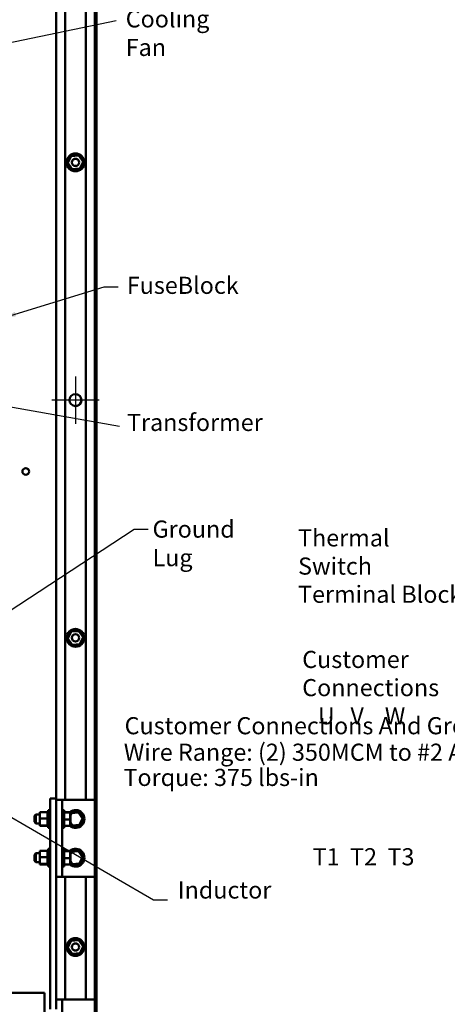
# Model space of a CAD drawing. Units: inches. Extents: x 0.5 to 21.5, y 0.2 to 16.7.
# Drawn here: x 11.3 to 14.3, y 4.3 to 11.2 of the extents above; entities that cross this region are included whole.
import ezdxf

# ---------------------------------------------------------------- set-up
doc = ezdxf.new("R2010")
doc.units = ezdxf.units.IN
doc.header["$MEASUREMENT"] = 0
for name, color, linetype, lineweight in [('Center Mark (ANSI)', 7, 'Continuous', 25), ('Symbol (ANSI)', 7, 'Continuous', 25), ('Visible (ANSI)', 7, 'Continuous', 50)]:
    doc.layers.add(name, color=color, linetype=linetype, lineweight=lineweight)
doc.styles.add('MtXpl_Tahoma', font='tahoma.ttf')
doc.styles.add('Note Text (ANSI)', font='tahoma.ttf')
doc.dimstyles.new('Default (ANSI)$7', dxfattribs={"dimtxt": 0.12, "dimasz": 0.098425, "dimexe": 0.125, "dimexo": 0.0625, "dimgap": 0.031496, "dimtad": 0, "dimtih": 1, "dimtoh": 1, "dimrnd": 1e-08, "dimzin": 0, "dimdsep": 46, "dimtxsty": 'Note Text (ANSI)', "dimcen": 0.09, "dimdle": 0.393701, "dimclrd": 256, "dimclre": 256, "dimclrt": 256, "dimadec": 0, "dimazin": 1, "dimtfac": 1, "dimtofl": 0, "dimtmove": 0, "dimatfit": 3, "dimfxl": 1, "dimtolj": 1, "dimtzin": 4, "dimlwd": -1, "dimlwe": -1, "dimarcsym": 0})

msp = doc.modelspace()

# ---------------------------------------------------------------- linework, layer by layer
at = {"layer": 'Center Mark (ANSI)', "linetype": 'Continuous'}
for p, q in [((11.6459, 8.6898), (11.6459, 8.3565)), ((11.8126, 8.5232), (11.4792, 8.5232))]:
    msp.add_line(p, q, dxfattribs=at)
at = {"layer": 'Visible (ANSI)'}
for p, q in [((11.5109, 13.5232), (11.5109, 5.731)), ((11.5734, 13.5232), (11.5734, 5.7224)), ((11.7184, 13.5232), (11.7184, 5.7224)), ((11.7809, 13.5232), (11.7809, 5.7224)), ((11.7926, 13.5066), (11.7926, 3.5399)), ((11.5927, 10.1856), (11.6156, 10.2338)), ((11.6156, 10.2338), (11.6689, 10.238)), ((11.6689, 10.238), (11.6991, 10.194)), ((11.6229, 10.1416), (11.5927, 10.1856)), ((11.6762, 10.1458), (11.6229, 10.1416)), ((11.6991, 10.194), (11.6762, 10.1458)), ((11.6156, 6.9005), (11.6689, 6.9047)), ((11.6689, 6.9047), (11.6991, 6.8607)), ((11.5927, 6.8523), (11.6156, 6.9005)), ((11.6229, 6.8083), (11.5927, 6.8523)), ((11.6991, 6.8607), (11.6762, 6.8125)), ((11.6762, 6.8125), (11.6229, 6.8083)), ((11.4692, 5.731), (11.4692, 4.2537)), ((11.5109, 5.731), (11.4692, 5.731)), ((11.5109, 4.2537), (11.5109, 5.731)), ((11.5526, 5.7224), (11.5109, 5.7224)), ((11.5942, 5.7224), (11.5526, 5.7224)), ((11.5526, 5.1807), (11.5526, 5.7224)), ((11.7809, 5.7224), (11.5942, 5.7224)), ((11.7809, 5.1807), (11.7809, 5.7224)), ((11.3584, 5.6086), (11.3684, 5.6186)), ((11.3584, 5.5661), (11.3584, 5.6086)), ((11.3684, 5.6186), (11.3684, 5.5561)), ((11.3959, 5.6186), (11.3684, 5.6186)), ((11.3959, 5.6347), (11.4507, 5.6347)), ((11.3959, 5.6347), (11.3959, 5.5907)), ((11.3959, 5.5907), (11.4507, 5.5907)), ((11.3959, 5.5907), (11.3959, 5.5425)), ((11.4507, 5.6404), (11.4507, 5.6397)), ((11.4507, 5.6404), (11.4551, 5.6404)), ((11.4507, 5.6396), (11.4507, 5.6397)), ((11.4507, 5.6397), (11.4551, 5.6397)), ((11.4507, 5.6396), (11.4507, 5.637)), ((11.4507, 5.6396), (11.4551, 5.6396)), ((11.4507, 5.6368), (11.4507, 5.637)), ((11.4507, 5.637), (11.4551, 5.637)), ((11.4507, 5.6368), (11.4507, 5.6347)), ((11.4507, 5.6368), (11.4551, 5.6368)), ((11.4507, 5.6323), (11.4507, 5.6347)), ((11.4507, 5.632), (11.4507, 5.6323)), ((11.4507, 5.6323), (11.4551, 5.6323)), ((11.4507, 5.632), (11.4507, 5.6259)), ((11.4507, 5.632), (11.4551, 5.632)), ((11.4507, 5.6255), (11.4507, 5.6259)), ((11.4507, 5.6259), (11.4551, 5.6259)), ((11.4507, 5.6255), (11.4507, 5.618)), ((11.4507, 5.6255), (11.4551, 5.6255)), ((11.4507, 5.6175), (11.4507, 5.618)), ((11.4507, 5.618), (11.4551, 5.618)), ((11.4507, 5.6175), (11.4507, 5.6088)), ((11.4507, 5.6175), (11.4551, 5.6175)), ((11.4507, 5.6083), (11.4507, 5.6088)), ((11.4507, 5.6088), (11.4551, 5.6088)), ((11.4507, 5.6083), (11.4507, 5.5988)), ((11.4507, 5.6083), (11.4551, 5.6083)), ((11.4507, 5.5983), (11.4507, 5.5988)), ((11.4507, 5.5988), (11.4551, 5.5988)), ((11.4507, 5.5983), (11.4507, 5.5964)), ((11.4507, 5.5983), (11.4551, 5.5983)), ((11.4507, 5.5907), (11.4507, 5.5964)), ((11.4507, 5.5885), (11.4507, 5.5907)), ((11.4551, 5.524), (11.4551, 5.649)), ((11.4692, 5.649), (11.4551, 5.649)), ((11.5526, 5.6499), (11.5667, 5.6499)), ((11.5667, 5.6499), (11.5667, 5.5249)), ((11.5667, 5.6359), (11.6081, 5.6359)), ((11.5667, 5.6323), (11.6081, 5.6323)), ((11.6114, 5.6324), (11.6081, 5.6359)), ((11.6081, 5.6359), (11.6081, 5.6323)), ((11.6114, 5.6291), (11.6081, 5.6323)), ((11.6081, 5.6323), (11.6081, 5.5838)), ((11.6114, 5.6291), (11.6114, 5.6324)), ((11.6158, 5.6323), (11.6114, 5.6234)), ((11.6114, 5.6158), (11.6179, 5.6291)), ((11.6114, 5.584), (11.6114, 5.6291)), ((11.6698, 5.6359), (11.6158, 5.6323)), ((11.6179, 5.6291), (11.6158, 5.6323)), ((11.6179, 5.6291), (11.6681, 5.6324)), ((11.6467, 5.6344), (11.6467, 5.6443)), ((11.6479, 5.6344), (11.6479, 5.6443)), ((11.6506, 5.6441), (11.6506, 5.6346)), ((11.6681, 5.6324), (11.6698, 5.6359)), ((11.6681, 5.6324), (11.696, 5.5907)), ((11.6999, 5.591), (11.6698, 5.6359)), ((11.696, 5.5907), (11.6739, 5.5456)), ((11.676, 5.5424), (11.6999, 5.591)), ((11.696, 5.5907), (11.6999, 5.591)), ((11.3584, 5.5661), (11.3684, 5.5561)), ((11.3959, 5.5561), (11.3684, 5.5561)), ((11.3959, 5.5425), (11.4507, 5.5425)), ((11.3959, 5.5425), (11.3959, 5.5383)), ((11.3959, 5.5383), (11.4507, 5.5383)), ((11.4507, 5.5885), (11.4507, 5.5884)), ((11.4507, 5.5878), (11.4507, 5.5884)), ((11.4507, 5.5884), (11.4551, 5.5884)), ((11.4507, 5.5878), (11.4507, 5.5874)), ((11.4507, 5.5878), (11.4551, 5.5878)), ((11.4507, 5.5816), (11.4507, 5.5874)), ((11.4507, 5.5816), (11.4507, 5.5778)), ((11.4507, 5.5773), (11.4507, 5.5778)), ((11.4507, 5.5778), (11.4551, 5.5778)), ((11.4507, 5.5773), (11.4507, 5.5676)), ((11.4507, 5.5773), (11.4551, 5.5773)), ((11.4507, 5.5671), (11.4507, 5.5676)), ((11.4507, 5.5676), (11.4551, 5.5676)), ((11.4507, 5.5671), (11.4507, 5.5581)), ((11.4507, 5.5671), (11.4551, 5.5671)), ((11.4507, 5.5577), (11.4507, 5.5581)), ((11.4507, 5.5581), (11.4551, 5.5581)), ((11.4507, 5.5577), (11.4507, 5.5498)), ((11.4507, 5.5577), (11.4551, 5.5577)), ((11.4507, 5.5494), (11.4507, 5.5498)), ((11.4507, 5.5498), (11.4551, 5.5498)), ((11.4507, 5.5494), (11.4551, 5.5494)), ((11.4507, 5.5437), (11.4507, 5.5494)), ((11.4507, 5.5437), (11.4507, 5.5428)), ((11.4507, 5.5425), (11.4507, 5.5428)), ((11.4507, 5.5428), (11.4551, 5.5428)), ((11.4507, 5.5425), (11.4551, 5.5425)), ((11.4507, 5.5419), (11.4507, 5.5425)), ((11.4507, 5.5419), (11.4507, 5.5375)), ((11.4507, 5.5373), (11.4507, 5.5375)), ((11.4507, 5.5375), (11.4551, 5.5375)), ((11.4507, 5.5373), (11.4507, 5.5341)), ((11.4507, 5.5373), (11.4551, 5.5373)), ((11.4507, 5.534), (11.4507, 5.5341)), ((11.4507, 5.5341), (11.4551, 5.5341)), ((11.4507, 5.534), (11.4507, 5.5327)), ((11.4507, 5.534), (11.4551, 5.534)), ((11.4507, 5.5327), (11.4507, 5.5327)), ((11.4507, 5.5327), (11.4551, 5.5327)), ((11.4507, 5.5327), (11.4551, 5.5327)), ((11.4692, 5.524), (11.4551, 5.524)), ((11.5526, 5.5249), (11.5667, 5.5249)), ((11.5667, 5.5838), (11.6081, 5.5838)), ((11.5667, 5.5388), (11.6081, 5.5388)), ((11.6114, 5.584), (11.6081, 5.5838)), ((11.6081, 5.5838), (11.6081, 5.5388)), ((11.6114, 5.5423), (11.6081, 5.5388)), ((11.6114, 5.5423), (11.6114, 5.584)), ((11.6237, 5.5423), (11.6114, 5.5607)), ((11.6114, 5.5547), (11.622, 5.5388)), ((11.622, 5.5388), (11.676, 5.5424)), ((11.6237, 5.5423), (11.622, 5.5388)), ((11.6739, 5.5456), (11.6237, 5.5423)), ((11.6739, 5.5456), (11.676, 5.5424)), ((11.3584, 5.337), (11.3684, 5.347)), ((11.3584, 5.2945), (11.3584, 5.337)), ((11.3684, 5.347), (11.3684, 5.2845)), ((11.3959, 5.347), (11.3684, 5.347)), ((11.3959, 5.3639), (11.4507, 5.3639)), ((11.3959, 5.3639), (11.3959, 5.3199)), ((11.3959, 5.3199), (11.4507, 5.3199)), ((11.3959, 5.3199), (11.3959, 5.2717)), ((11.4507, 5.3695), (11.4507, 5.3689)), ((11.4507, 5.3695), (11.4551, 5.3695)), ((11.4507, 5.3688), (11.4507, 5.3689)), ((11.4507, 5.3689), (11.4551, 5.3689)), ((11.4507, 5.3688), (11.4507, 5.3661)), ((11.4507, 5.3688), (11.4551, 5.3688)), ((11.4507, 5.3659), (11.4507, 5.3661)), ((11.4507, 5.3661), (11.4551, 5.3661)), ((11.4507, 5.3659), (11.4507, 5.3639)), ((11.4507, 5.3659), (11.4551, 5.3659)), ((11.4507, 5.3615), (11.4507, 5.3639)), ((11.4507, 5.3612), (11.4507, 5.3615)), ((11.4507, 5.3615), (11.4551, 5.3615)), ((11.4507, 5.3612), (11.4507, 5.3551)), ((11.4507, 5.3612), (11.4551, 5.3612)), ((11.4507, 5.3547), (11.4507, 5.3551)), ((11.4507, 5.3551), (11.4551, 5.3551)), ((11.4507, 5.3547), (11.4507, 5.3471)), ((11.4507, 5.3547), (11.4551, 5.3547)), ((11.4507, 5.3467), (11.4507, 5.3471)), ((11.4507, 5.3471), (11.4551, 5.3471)), ((11.4507, 5.3467), (11.4507, 5.338)), ((11.4507, 5.3467), (11.4551, 5.3467)), ((11.4507, 5.3375), (11.4507, 5.338)), ((11.4507, 5.338), (11.4551, 5.338)), ((11.4507, 5.3375), (11.4507, 5.328)), ((11.4507, 5.3375), (11.4551, 5.3375)), ((11.4507, 5.3275), (11.4507, 5.328)), ((11.4507, 5.328), (11.4551, 5.328)), ((11.4507, 5.3275), (11.4507, 5.3255)), ((11.4507, 5.3275), (11.4551, 5.3275)), ((11.4507, 5.3199), (11.4507, 5.3255)), ((11.4507, 5.3177), (11.4507, 5.3199)), ((11.4507, 5.3177), (11.4507, 5.3175)), ((11.4507, 5.317), (11.4507, 5.3175)), ((11.4507, 5.3175), (11.4551, 5.3175)), ((11.4507, 5.317), (11.4507, 5.3166)), ((11.4507, 5.317), (11.4551, 5.317)), ((11.4507, 5.3107), (11.4507, 5.3166)), ((11.4551, 5.2532), (11.4551, 5.3782)), ((11.4692, 5.3782), (11.4551, 5.3782)), ((11.5526, 5.3782), (11.5667, 5.3782)), ((11.5667, 5.3782), (11.5667, 5.2532)), ((11.5667, 5.3642), (11.6081, 5.3642)), ((11.5667, 5.3606), (11.6081, 5.3606)), ((11.6114, 5.3608), (11.6081, 5.3642)), ((11.6081, 5.3642), (11.6081, 5.3606)), ((11.6114, 5.3574), (11.6081, 5.3606)), ((11.6081, 5.3606), (11.6081, 5.3121)), ((11.6114, 5.3574), (11.6114, 5.3608)), ((11.6158, 5.3606), (11.6114, 5.3517)), ((11.6114, 5.3441), (11.6179, 5.3574)), ((11.6114, 5.3124), (11.6114, 5.3574)), ((11.6698, 5.3642), (11.6158, 5.3606)), ((11.6179, 5.3574), (11.6158, 5.3606)), ((11.6179, 5.3574), (11.6681, 5.3608)), ((11.6467, 5.3627), (11.6467, 5.3726)), ((11.6479, 5.3628), (11.6479, 5.3726)), ((11.6506, 5.3724), (11.6506, 5.363)), ((11.6681, 5.3608), (11.6698, 5.3642)), ((11.6681, 5.3608), (11.696, 5.3191)), ((11.6999, 5.3193), (11.6698, 5.3642)), ((11.696, 5.3191), (11.6739, 5.274)), ((11.676, 5.2708), (11.6999, 5.3193)), ((11.696, 5.3191), (11.6999, 5.3193)), ((11.3584, 5.2945), (11.3684, 5.2845)), ((11.3959, 5.2845), (11.3684, 5.2845)), ((11.3959, 5.2717), (11.4507, 5.2717)), ((11.3959, 5.2717), (11.3959, 5.2675)), ((11.3959, 5.2675), (11.4507, 5.2675)), ((11.4507, 5.3107), (11.4507, 5.307)), ((11.4507, 5.3065), (11.4507, 5.307)), ((11.4507, 5.307), (11.4551, 5.307)), ((11.4507, 5.3065), (11.4507, 5.2968)), ((11.4507, 5.3065), (11.4551, 5.3065)), ((11.4507, 5.2963), (11.4507, 5.2968)), ((11.4507, 5.2968), (11.4551, 5.2968)), ((11.4507, 5.2963), (11.4507, 5.2873)), ((11.4507, 5.2963), (11.4551, 5.2963)), ((11.4507, 5.2869), (11.4507, 5.2873)), ((11.4507, 5.2873), (11.4551, 5.2873)), ((11.4507, 5.2869), (11.4507, 5.2789)), ((11.4507, 5.2869), (11.4551, 5.2869)), ((11.4507, 5.2786), (11.4507, 5.2789)), ((11.4507, 5.2789), (11.4551, 5.2789)), ((11.4507, 5.2786), (11.4551, 5.2786)), ((11.4507, 5.2729), (11.4507, 5.2786)), ((11.4507, 5.2729), (11.4507, 5.272)), ((11.4507, 5.2717), (11.4507, 5.272)), ((11.4507, 5.272), (11.4551, 5.272)), ((11.4507, 5.2717), (11.4551, 5.2717)), ((11.4507, 5.2711), (11.4507, 5.2717)), ((11.4507, 5.2711), (11.4507, 5.2667)), ((11.4507, 5.2665), (11.4507, 5.2667)), ((11.4507, 5.2667), (11.4551, 5.2667)), ((11.4507, 5.2665), (11.4507, 5.2633)), ((11.4507, 5.2665), (11.4551, 5.2665)), ((11.4507, 5.2632), (11.4507, 5.2633)), ((11.4507, 5.2633), (11.4551, 5.2633)), ((11.4507, 5.2632), (11.4507, 5.2619)), ((11.4507, 5.2632), (11.4551, 5.2632)), ((11.4507, 5.2619), (11.4507, 5.2619)), ((11.4507, 5.2619), (11.4551, 5.2619)), ((11.4507, 5.2619), (11.4551, 5.2619)), ((11.4692, 5.2532), (11.4551, 5.2532)), ((11.5526, 5.2532), (11.5667, 5.2532)), ((11.5667, 5.3121), (11.6081, 5.3121)), ((11.5667, 5.2672), (11.6081, 5.2672)), ((11.6114, 5.3124), (11.6081, 5.3121)), ((11.6081, 5.3121), (11.6081, 5.2672)), ((11.6114, 5.2706), (11.6081, 5.2672)), ((11.6114, 5.2706), (11.6114, 5.3124)), ((11.6237, 5.2706), (11.6114, 5.289)), ((11.6114, 5.2831), (11.622, 5.2672)), ((11.622, 5.2672), (11.676, 5.2708)), ((11.6237, 5.2706), (11.622, 5.2672)), ((11.6739, 5.274), (11.6237, 5.2706)), ((11.6739, 5.274), (11.676, 5.2708)), ((11.5109, 5.1807), (11.5526, 5.1807)), ((11.5526, 5.1807), (11.5942, 5.1807)), ((11.5734, 5.1807), (11.5734, 4.3226)), ((11.5942, 5.1807), (11.7809, 5.1807)), ((11.7184, 5.1807), (11.7184, 4.3226)), ((11.7809, 5.1807), (11.7809, 4.3226)), ((11.5927, 4.6856), (11.6156, 4.7338)), ((11.6156, 4.7338), (11.6689, 4.738)), ((11.6689, 4.738), (11.6991, 4.694)), ((11.6991, 4.694), (11.6762, 4.6458)), ((11.6229, 4.6416), (11.5927, 4.6856)), ((11.6762, 4.6458), (11.6229, 4.6416)), ((11.428, 4.3685), (11.1367, 4.3685)), ((11.428, 4.0993), (11.428, 4.3685)), ((11.5526, 4.3226), (11.5109, 4.3226)), ((11.5942, 4.3226), (11.5526, 4.3226)), ((11.5526, 3.9662), (11.5526, 4.3226)), ((11.7809, 4.3226), (11.5942, 4.3226)), ((11.7809, 3.781), (11.7809, 4.3226))]:
    msp.add_line(p, q, dxfattribs=at)
for centre, radius in [((11.6459, 10.1898), 0.0625), ((11.6459, 10.1898), 0.0256), ((11.6459, 10.1898), 0.0252), ((11.6459, 8.5232), 0.0417), ((11.2969, 8.0233), 0.0233), ((11.6459, 6.8565), 0.0625), ((11.6459, 6.8565), 0.0256), ((11.6459, 6.8565), 0.0252), ((11.6459, 4.6898), 0.0625), ((11.6459, 4.6898), 0.0256), ((11.6459, 4.6898), 0.0252)]:
    msp.add_circle(centre, radius, dxfattribs=at)
for centre, radius, start, end in [((11.5977, 10.2138), 0.00503, 246.20679, 60.85524), ((11.6459, 10.1898), 0.0539, 147.63256, 148.17947), ((11.6033, 10.2228), 0.00503, 234.95679, 49.60524), ((11.6459, 10.1898), 0.0539, 136.38256, 136.92947), ((11.6105, 10.2304), 0.00503, 223.70679, 283.28822), ((11.6459, 10.1898), 0.0539, 125.13256, 125.67947), ((11.6105, 10.2304), 0.00503, 25.7303, 38.35524), ((11.6191, 10.2366), 0.00503, 212.45679, 221.25025), ((11.6459, 10.1898), 0.0539, 113.88256, 114.42947), ((11.6191, 10.2366), 0.00503, 335.30276, 27.10524), ((11.6288, 10.2409), 0.00503, 201.20679, 15.85524), ((11.6459, 10.1898), 0.0539, 102.63256, 103.17947), ((11.6391, 10.2432), 0.00503, 189.95679, 4.60524), ((11.6459, 10.1898), 0.0539, 91.38256, 91.92947), ((11.6496, 10.2435), 0.00503, 178.70679, 353.35524), ((11.6459, 10.1898), 0.0539, 80.13256, 80.67947), ((11.66, 10.2418), 0.00503, 167.45679, 246.682), ((11.66, 10.2418), 0.00503, 302.33652, 342.10524), ((11.6459, 10.1898), 0.0539, 68.88256, 69.42947), ((11.6699, 10.238), 0.00503, 156.20679, 183.66822), ((11.6699, 10.238), 0.00503, 294.82749, 330.85524), ((11.6788, 10.2324), 0.00503, 144.95679, 319.60524), ((11.6459, 10.1898), 0.0539, 57.63256, 58.17947), ((11.6865, 10.2252), 0.00503, 133.70679, 308.35524), ((11.6459, 10.1898), 0.0539, 46.38256, 46.92947), ((11.6926, 10.2166), 0.00503, 122.45679, 297.10524), ((11.6459, 10.1898), 0.0539, 35.13256, 35.67947), ((11.5922, 10.1935), 0.00503, 268.70679, 294.52921), ((11.6459, 10.1898), 0.0539, 181.38256, 181.92947), ((11.5925, 10.183), 0.00503, 75.56195, 94.60524), ((11.6459, 10.1898), 0.0539, 170.13256, 170.67947), ((11.5922, 10.1935), 0.00503, 14.48932, 83.35524), ((11.5939, 10.204), 0.00503, 257.45679, 72.10524), ((11.5925, 10.183), 0.00503, 279.95679, 323.54817), ((11.6459, 10.1898), 0.0539, 192.63256, 193.17947), ((11.5948, 10.1727), 0.00503, 291.20679, 105.85524), ((11.6459, 10.1898), 0.0539, 158.88256, 159.42947), ((11.6459, 10.1898), 0.0539, 203.88256, 204.42947), ((11.5992, 10.1631), 0.00503, 302.45679, 117.10524), ((11.6459, 10.1898), 0.0539, 215.13256, 215.67947), ((11.6053, 10.1545), 0.00503, 313.70679, 128.35524), ((11.6459, 10.1898), 0.0539, 226.38256, 226.92947), ((11.6129, 10.1472), 0.00503, 324.95679, 139.60524), ((11.6219, 10.1416), 0.00503, 114.82749, 150.85524), ((11.6726, 10.1431), 0.00503, 32.45679, 41.25025), ((11.6813, 10.1492), 0.00503, 205.7303, 218.35524), ((11.6459, 10.1898), 0.0539, 305.13256, 305.67947), ((11.6813, 10.1492), 0.00503, 43.70679, 103.28822), ((11.6885, 10.1569), 0.00503, 54.95679, 229.60524), ((11.6459, 10.1898), 0.0539, 316.38256, 316.92947), ((11.6941, 10.1658), 0.00503, 66.20679, 240.85524), ((11.6459, 10.1898), 0.0539, 327.63256, 328.17947), ((11.697, 10.2069), 0.00503, 111.20679, 285.85524), ((11.6979, 10.1757), 0.00503, 77.45679, 252.10524), ((11.6996, 10.1861), 0.00503, 194.48932, 263.35524), ((11.6459, 10.1898), 0.0539, 23.88256, 24.42947), ((11.6993, 10.1966), 0.00503, 99.95679, 143.54817), ((11.6459, 10.1898), 0.0539, 338.88256, 339.42947), ((11.6996, 10.1861), 0.00503, 88.70679, 114.52921), ((11.6993, 10.1966), 0.00503, 255.56195, 274.60524), ((11.6459, 10.1898), 0.0539, 12.63256, 13.17947), ((11.6459, 10.1898), 0.0539, 350.13256, 350.67947), ((11.6459, 10.1898), 0.0539, 1.38256, 1.92947), ((11.6459, 10.1898), 0.0539, 237.63256, 238.17947), ((11.6219, 10.1416), 0.00503, 336.20679, 3.66822), ((11.6459, 10.1898), 0.0539, 248.88256, 249.42947), ((11.6318, 10.1378), 0.00503, 122.33652, 162.10524), ((11.6318, 10.1378), 0.00503, 347.45679, 66.682), ((11.6459, 10.1898), 0.0539, 260.13256, 260.67947), ((11.6422, 10.1361), 0.00503, 358.70679, 173.35524), ((11.6459, 10.1898), 0.0539, 271.38256, 271.92947), ((11.6527, 10.1364), 0.00503, 9.95679, 184.60524), ((11.6459, 10.1898), 0.0539, 282.63256, 283.17947), ((11.663, 10.1388), 0.00503, 21.20679, 195.85524), ((11.6726, 10.1431), 0.00503, 155.30276, 207.10524), ((11.6459, 10.1898), 0.0539, 293.88256, 294.42947), ((11.6456, 8.5232), 0.0417, 265.19975, 84.80025), ((11.6459, 6.8565), 0.0539, 113.88256, 114.42947), ((11.6191, 6.9032), 0.00503, 335.30276, 27.10524), ((11.6288, 6.9075), 0.00503, 201.20679, 15.85524), ((11.6459, 6.8565), 0.0539, 102.63256, 103.17947), ((11.6391, 6.9099), 0.00503, 189.95679, 4.60524), ((11.6459, 6.8565), 0.0539, 91.38256, 91.92947), ((11.6496, 6.9102), 0.00503, 178.70679, 353.35524), ((11.6459, 6.8565), 0.0539, 80.13256, 80.67947), ((11.66, 6.9085), 0.00503, 167.45679, 246.682), ((11.66, 6.9085), 0.00503, 302.33652, 342.10524), ((11.6459, 6.8565), 0.0539, 68.88256, 69.42947), ((11.6699, 6.9047), 0.00503, 156.20679, 183.66822), ((11.6699, 6.9047), 0.00503, 294.82749, 330.85524), ((11.6788, 6.8991), 0.00503, 144.95679, 319.60524), ((11.6459, 6.8565), 0.0539, 57.63256, 58.17947), ((11.5922, 6.8602), 0.00503, 268.70679, 294.52921), ((11.6459, 6.8565), 0.0539, 181.38256, 181.92947), ((11.5925, 6.8497), 0.00503, 75.56195, 94.60524), ((11.6459, 6.8565), 0.0539, 170.13256, 170.67947), ((11.5922, 6.8602), 0.00503, 14.48932, 83.35524), ((11.5939, 6.8706), 0.00503, 257.45679, 72.10524), ((11.5925, 6.8497), 0.00503, 279.95679, 323.54817), ((11.6459, 6.8565), 0.0539, 192.63256, 193.17947), ((11.5948, 6.8394), 0.00503, 291.20679, 105.85524), ((11.6459, 6.8565), 0.0539, 158.88256, 159.42947), ((11.5977, 6.8805), 0.00503, 246.20679, 60.85524), ((11.6459, 6.8565), 0.0539, 203.88256, 204.42947), ((11.5992, 6.8297), 0.00503, 302.45679, 117.10524), ((11.6459, 6.8565), 0.0539, 147.63256, 148.17947), ((11.6033, 6.8894), 0.00503, 234.95679, 49.60524), ((11.6459, 6.8565), 0.0539, 136.38256, 136.92947), ((11.6105, 6.8971), 0.00503, 223.70679, 283.28822), ((11.6459, 6.8565), 0.0539, 125.13256, 125.67947), ((11.6105, 6.8971), 0.00503, 25.7303, 38.35524), ((11.6191, 6.9032), 0.00503, 212.45679, 221.25025), ((11.6459, 6.8566), 0.0252, 180.12347, 359.87653), ((11.6865, 6.8918), 0.00503, 133.70679, 308.35524), ((11.6459, 6.8565), 0.0539, 46.38256, 46.92947), ((11.6926, 6.8832), 0.00503, 122.45679, 297.10524), ((11.6941, 6.8325), 0.00503, 66.20679, 240.85524), ((11.6459, 6.8565), 0.0539, 35.13256, 35.67947), ((11.697, 6.8736), 0.00503, 111.20679, 285.85524), ((11.6979, 6.8423), 0.00503, 77.45679, 252.10524), ((11.6996, 6.8528), 0.00503, 194.48932, 263.35524), ((11.6459, 6.8565), 0.0539, 23.88256, 24.42947), ((11.6993, 6.8633), 0.00503, 99.95679, 143.54817), ((11.6459, 6.8565), 0.0539, 338.88256, 339.42947), ((11.6996, 6.8528), 0.00503, 88.70679, 114.52921), ((11.6993, 6.8633), 0.00503, 255.56195, 274.60524), ((11.6459, 6.8565), 0.0539, 12.63256, 13.17947), ((11.6459, 6.8565), 0.0539, 350.13256, 350.67947), ((11.6459, 6.8565), 0.0539, 1.38256, 1.92947), ((11.6459, 6.8565), 0.0539, 215.13256, 215.67947), ((11.6053, 6.8211), 0.00503, 313.70679, 128.35524), ((11.6459, 6.8565), 0.0539, 226.38256, 226.92947), ((11.6129, 6.8139), 0.00503, 324.95679, 139.60524), ((11.6459, 6.8565), 0.0539, 237.63256, 238.17947), ((11.6219, 6.8083), 0.00503, 114.82749, 150.85524), ((11.6219, 6.8083), 0.00503, 336.20679, 3.66822), ((11.6459, 6.8565), 0.0539, 248.88256, 249.42947), ((11.6318, 6.8045), 0.00503, 122.33652, 162.10524), ((11.6318, 6.8045), 0.00503, 347.45679, 66.682), ((11.6459, 6.8565), 0.0539, 260.13256, 260.67947), ((11.6422, 6.8028), 0.00503, 358.70679, 173.35524), ((11.6459, 6.8565), 0.0539, 271.38256, 271.92947), ((11.6527, 6.8031), 0.00503, 9.95679, 184.60524), ((11.6459, 6.8565), 0.0539, 282.63256, 283.17947), ((11.663, 6.8054), 0.00503, 21.20679, 195.85524), ((11.6726, 6.8097), 0.00503, 155.30276, 207.10524), ((11.6459, 6.8565), 0.0539, 293.88256, 294.42947), ((11.6726, 6.8097), 0.00503, 32.45679, 41.25025), ((11.6813, 6.8159), 0.00503, 205.7303, 218.35524), ((11.6459, 6.8565), 0.0539, 305.13256, 305.67947), ((11.6813, 6.8159), 0.00503, 43.70679, 103.28822), ((11.6885, 6.8235), 0.00503, 54.95679, 229.60524), ((11.6459, 6.8565), 0.0539, 316.38256, 316.92947), ((11.6459, 6.8565), 0.0539, 327.63256, 328.17947), ((11.6459, 5.5874), 0.0625, 230.94168, 129.05832), ((11.6459, 5.5874), 0.0569, 89.19049, 127.44625), ((11.6459, 5.5874), 0.0569, 232.55375, 85.2423), ((11.6459, 5.5874), 0.0569, 85.2423, 88.02823), ((11.6459, 5.3157), 0.0625, 230.94168, 129.05832), ((11.6459, 5.3157), 0.0569, 89.19049, 127.44625), ((11.6459, 5.3157), 0.0569, 232.55375, 85.2423), ((11.6459, 5.3157), 0.0569, 85.2423, 88.02823), ((11.6459, 4.6898), 0.0539, 170.13256, 170.67947), ((11.5922, 4.6935), 0.00503, 14.48932, 83.35524), ((11.5939, 4.704), 0.00503, 257.45679, 72.10524), ((11.6459, 4.6898), 0.0539, 158.88256, 159.42947), ((11.5977, 4.7138), 0.00503, 246.20679, 60.85524), ((11.6459, 4.6898), 0.0539, 147.63256, 148.17947), ((11.6033, 4.7228), 0.00503, 234.95679, 49.60524), ((11.6459, 4.6898), 0.0539, 136.38256, 136.92947), ((11.6105, 4.7304), 0.00503, 223.70679, 283.28822), ((11.6459, 4.6898), 0.0539, 125.13256, 125.67947), ((11.6105, 4.7304), 0.00503, 25.7303, 38.35524), ((11.6191, 4.7366), 0.00503, 212.45679, 221.25025), ((11.6459, 4.6898), 0.0539, 113.88256, 114.42947), ((11.6191, 4.7366), 0.00503, 335.30276, 27.10524), ((11.6288, 4.7409), 0.00503, 201.20679, 15.85524), ((11.6459, 4.6898), 0.0539, 102.63256, 103.17947), ((11.6391, 4.7432), 0.00503, 189.95679, 4.60524), ((11.6459, 4.6898), 0.0539, 91.38256, 91.92947), ((11.6496, 4.7435), 0.00503, 178.70679, 353.35524), ((11.6459, 4.6898), 0.0539, 80.13256, 80.67947), ((11.66, 4.7418), 0.00503, 167.45679, 246.682), ((11.66, 4.7418), 0.00503, 302.33652, 342.10524), ((11.6459, 4.6898), 0.0539, 68.88256, 69.42947), ((11.6699, 4.738), 0.00503, 156.20679, 183.66822), ((11.6699, 4.738), 0.00503, 294.82749, 330.85524), ((11.6788, 4.7324), 0.00503, 144.95679, 319.60524), ((11.6459, 4.6898), 0.0539, 57.63256, 58.17947), ((11.6865, 4.7252), 0.00503, 133.70679, 308.35524), ((11.6459, 4.6898), 0.0539, 46.38256, 46.92947), ((11.6926, 4.7166), 0.00503, 122.45679, 297.10524), ((11.6459, 4.6898), 0.0539, 35.13256, 35.67947), ((11.697, 4.7069), 0.00503, 111.20679, 285.85524), ((11.6459, 4.6898), 0.0539, 23.88256, 24.42947), ((11.6993, 4.6966), 0.00503, 99.95679, 143.54817), ((11.6459, 4.6898), 0.0539, 12.63256, 13.17947), ((11.5922, 4.6935), 0.00503, 268.70679, 294.52921), ((11.6459, 4.6898), 0.0539, 181.38256, 181.92947), ((11.5925, 4.683), 0.00503, 75.56195, 94.60524), ((11.5925, 4.683), 0.00503, 279.95679, 323.54817), ((11.6459, 4.6898), 0.0539, 192.63256, 193.17947), ((11.5948, 4.6727), 0.00503, 291.20679, 105.85524), ((11.6459, 4.6898), 0.0539, 203.88256, 204.42947), ((11.5992, 4.6631), 0.00503, 302.45679, 117.10524), ((11.6459, 4.6898), 0.0539, 215.13256, 215.67947), ((11.6053, 4.6545), 0.00503, 313.70679, 128.35524), ((11.6459, 4.6898), 0.0539, 226.38256, 226.92947), ((11.6129, 4.6472), 0.00503, 324.95679, 139.60524), ((11.6459, 4.6898), 0.0539, 237.63256, 238.17947), ((11.6219, 4.6416), 0.00503, 114.82749, 150.85524), ((11.6219, 4.6416), 0.00503, 336.20679, 3.66822), ((11.6459, 4.6898), 0.0539, 248.88256, 249.42947), ((11.6318, 4.6378), 0.00503, 122.33652, 162.10524), ((11.6318, 4.6378), 0.00503, 347.45679, 66.682), ((11.6459, 4.6898), 0.0539, 260.13256, 260.67947), ((11.6422, 4.6361), 0.00503, 358.70679, 173.35524), ((11.6459, 4.6898), 0.0539, 271.38256, 271.92947), ((11.6527, 4.6364), 0.00503, 9.95679, 184.60524), ((11.6459, 4.6898), 0.0539, 282.63256, 283.17947), ((11.663, 4.6388), 0.00503, 21.20679, 195.85524), ((11.6726, 4.6431), 0.00503, 155.30276, 207.10524), ((11.6459, 4.6898), 0.0539, 293.88256, 294.42947), ((11.6726, 4.6431), 0.00503, 32.45679, 41.25025), ((11.6813, 4.6492), 0.00503, 205.7303, 218.35524), ((11.6459, 4.6898), 0.0539, 305.13256, 305.67947), ((11.6813, 4.6492), 0.00503, 43.70679, 103.28822), ((11.6885, 4.6569), 0.00503, 54.95679, 229.60524), ((11.6459, 4.6898), 0.0539, 316.38256, 316.92947), ((11.6941, 4.6658), 0.00503, 66.20679, 240.85524), ((11.6459, 4.6898), 0.0539, 327.63256, 328.17947), ((11.6979, 4.6757), 0.00503, 77.45679, 252.10524), ((11.6996, 4.6861), 0.00503, 194.48932, 263.35524), ((11.6459, 4.6898), 0.0539, 338.88256, 339.42947), ((11.6996, 4.6861), 0.00503, 88.70679, 114.52921), ((11.6993, 4.6966), 0.00503, 255.56195, 274.60524), ((11.6459, 4.6898), 0.0539, 350.13256, 350.67947), ((11.6459, 4.6898), 0.0539, 1.38256, 1.92947)]:
    msp.add_arc(centre, radius, start, end, dxfattribs=at)

# ---------------------------------------------------------------- texts
at = {"layer": 'Symbol (ANSI)', "style": 'MtXpl_Tahoma'}
for s, p in [('Customer Connections And Ground:', (11.9906, 6.181)), ('Wire Range: (2) 350MCM to #2 AWG', (11.9848, 5.9952)), ('Torque: 375 lbs-in', (11.9824, 5.8185))]:
    msp.add_text(s, height=0.12, dxfattribs=at).set_placement(p)
at = {"layer": 'Symbol (ANSI)', "char_height": 0.12, "attachment_point": 1, "style": 'Note Text (ANSI)'}
for s, insert, width in [('\\fTahoma|b0|i0;Cooling Fan', (11.9982, 11.2557), 0.853128), ('\\fTahoma|b0|i0;FuseBlock', (12.006, 9.388), 0.721361), ('\\fTahoma|b0|i0;Transformer', (12.007, 8.427), 0.894652), ('\\fTahoma|b0|i0;Ground Lug', (12.1863, 7.6792), 0.85128), ('\\fTahoma|b0|i0;Inductor', (12.363, 5.1494), 0.617212)]:
    msp.add_mtext(s, dxfattribs=dict(at, insert=insert, width=width))
at = {"layer": 'Symbol (ANSI)', "char_height": 0.12, "attachment_point": 1, "line_spacing_factor": 0.987884, "style": 'Note Text (ANSI)'}
for s, insert, width in [('\\fTahoma|b0|i0;Thermal Switch \\P\\fTahoma|b0|i0;Terminal Block', (13.2064, 7.6176), 1.176175), ('\\fTahoma|b0|i0;Customer Connections \\P\\fTahoma|b0|i0;   U   V    W\\P\\fTahoma|b0|i0;\\P\\fTahoma|b0|i0;\\P\\fTahoma|b0|i0;\\P\\fTahoma|b0|i0;\\P\\fTahoma|b0|i0;  T1  T2  T3', (13.2357, 6.7656), 1.681264)]:
    msp.add_mtext(s, dxfattribs=dict(at, insert=insert, width=width))

# ---------------------------------------------------------------- leaders
at = {"layer": 'Symbol (ANSI)', "annotation_type": 0, "has_hookline": 1}
for points, hookline_direction, text_width in [([(10.6607, 10.919), (11.931, 11.1848)], 1, 0.0516), ([(11.1312, 9.0969), (11.8464, 9.3165), (11.9448, 9.3165)], 0, 0.0516), ([(9.1623, 8.8404), (11.9553, 8.3396)], 1, 0.0516), ([(10.878, 6.8471), (12.0564, 7.6192), (12.1548, 7.6192)], 0, 0.8352), ([(10.2917, 6.1232), (12.193, 5.0203), (12.2914, 5.0203)], 0, 0.0516)]:
    msp.add_leader(points, dimstyle='Default (ANSI)$7', override={"dimtad": 0}, dxfattribs=dict(at, hookline_direction=hookline_direction, text_width=text_width))

doc.saveas('drawing.dxf')
